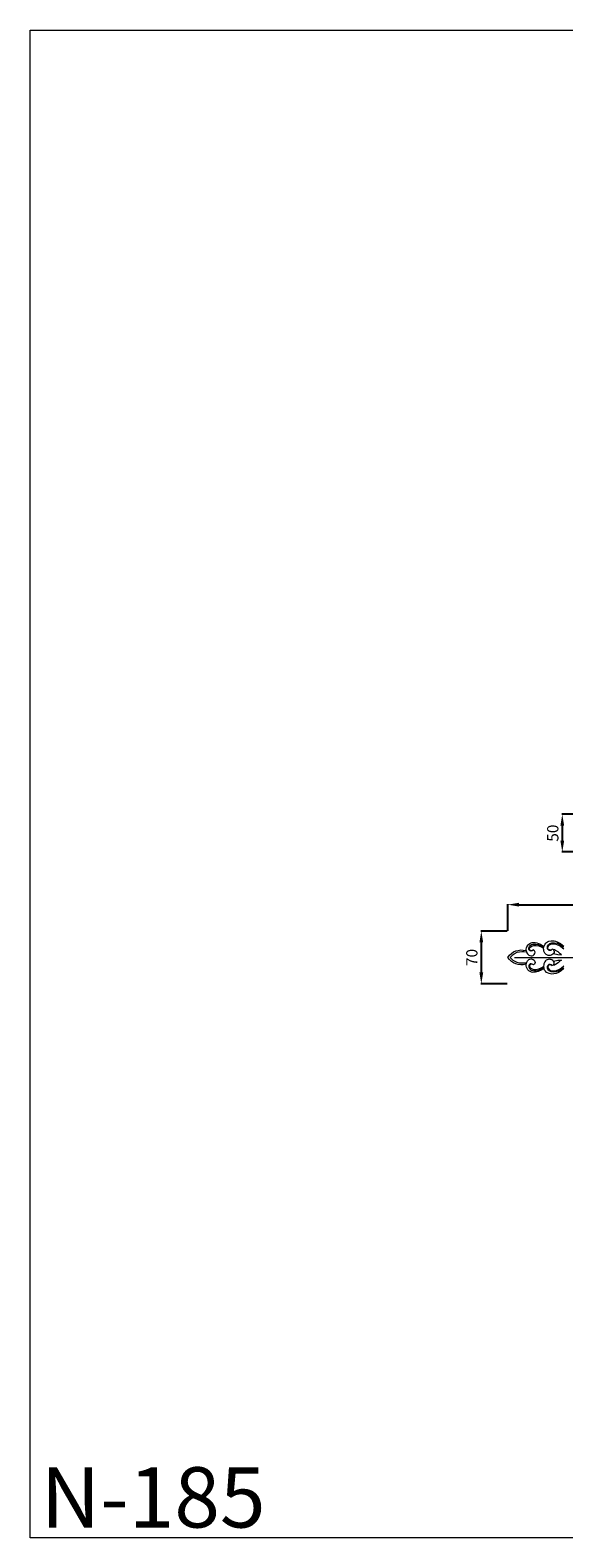
# Model space of a CAD drawing. Units: millimetres. Extents: x 789 to 2789, y 540 to 2540.
# Drawn here: x 789 to 1498, y 540 to 2540 of the extents above; entities that cross this region are included whole.
import ezdxf

# ---------------------------------------------------------------- set-up
doc = ezdxf.new("R2010")
doc.units = ezdxf.units.MM
doc.header["$MEASUREMENT"] = 0
doc.layers.get('0').update_dxf_attribs({"lineweight": 5})
doc.styles.add('Arial', font='arial.ttf')
doc.dimstyles.new('Default', dxfattribs={"dimtxt": 10, "dimasz": 7, "dimexe": 0.5, "dimexo": 0.5, "dimgap": 0.25, "dimtad": 1, "dimtoh": 1, "dimdec": 0, "dimzin": 1, "dimdsep": 46, "dimtxsty": 'Arial', "dimcen": 0.5, "dimazin": 0, "dimtfac": 1, "dimtdec": 4, "dimtix": 1, "dimtmove": 1, "dimatfit": 3, "dimfxl": 1, "dimtolj": 1, "dimtzin": 1, "dimarcsym": 0})

# ---------------------------------------------------------------- blocks, each defined once
blk = doc.blocks.new('*D9')
at = {"color": 0, "lineweight": -2, "transparency": 16777216}
for p, q in [((1530.6, 1500), (1495.6, 1500)), ((1496.1, 1485), (1496.1, 1465.1)), ((1530.6, 1450.1), (1495.6, 1450.1))]:
    blk.add_line(p, q, dxfattribs=at)
at = {"color": 0, "lineweight": 50, "transparency": 16777216}
for points in [[(1493.6, 1485), (1498.6, 1485), (1496.1, 1500)], [(1493.6, 1465.1), (1498.6, 1465.1), (1496.1, 1450.1)]]:
    blk.add_solid(points, dxfattribs=at)
at = {"layer": 'Defpoints', "color": 0, "lineweight": 50, "transparency": 16777216}
for p in [(1531.1, 1500), (1496.1, 1450.1), (1531.1, 1450.1)]:
    blk.add_point(p, dxfattribs=at)
at = {"color": 0, "transparency": 16777216, "insert": (1483.5, 1475), "char_height": 15, "attachment_point": 5, "rotation": 90, "style": 'Arial'}
blk.add_mtext('\\A1;50', dxfattribs=at)
blk = doc.blocks.new('*D13')
at = {"color": 0, "lineweight": -2, "transparency": 16777216}
for p, q in [((1423.1, 1345.1), (1388.1, 1345.1)), ((1388.6, 1330.1), (1388.6, 1290.2)), ((1423.1, 1275.2), (1388.1, 1275.2))]:
    blk.add_line(p, q, dxfattribs=at)
at = {"color": 0, "lineweight": 50, "transparency": 16777216}
for points in [[(1386.1, 1330.1), (1391.1, 1330.1), (1388.6, 1345.1)], [(1386.1, 1290.2), (1391.1, 1290.2), (1388.6, 1275.2)]]:
    blk.add_solid(points, dxfattribs=at)
at = {"layer": 'Defpoints', "color": 0, "lineweight": 50, "transparency": 16777216}
for p in [(1423.6, 1345.1), (1388.6, 1275.2), (1423.6, 1275.2)]:
    blk.add_point(p, dxfattribs=at)
at = {"color": 0, "transparency": 16777216, "insert": (1376, 1310.1), "char_height": 15, "attachment_point": 5, "rotation": 90, "style": 'Arial'}
blk.add_mtext('\\A1;70', dxfattribs=at)
blk = doc.blocks.new('*D14')
at = {"color": 0, "lineweight": -2, "transparency": 16777216}
for p, q in [((1423.6, 1345.6), (1423.6, 1380.6)), ((1438.6, 1380.1), (2160.6, 1380.1)), ((2175.6, 1345.6), (2175.6, 1380.6))]:
    blk.add_line(p, q, dxfattribs=at)
at = {"color": 0, "lineweight": 50, "transparency": 16777216}
for points in [[(1438.6, 1382.6), (1438.6, 1377.6), (1423.6, 1380.1)], [(2160.6, 1382.6), (2160.6, 1377.6), (2175.6, 1380.1)]]:
    blk.add_solid(points, dxfattribs=at)
at = {"layer": 'Defpoints', "color": 0, "lineweight": 50, "transparency": 16777216}
for p in [(2175.6, 1380.1), (1423.6, 1345.1), (2175.6, 1345.1)]:
    blk.add_point(p, dxfattribs=at)
at = {"color": 0, "transparency": 16777216, "insert": (1799.6, 1392.7), "char_height": 15, "attachment_point": 5, "style": 'Arial'}
blk.add_mtext('\\A1;752', dxfattribs=at)
blk = doc.blocks.new('N-185_752_70')
for p, q in [((339.8, 439.1), (340.6, 440.5)), ((340.6, 440.5), (341.5, 441.8)), ((341.5, 441.8), (342.7, 442.8)), ((342.7, 442.8), (343.9, 443.7)), ((343.4, 439.7), (344.8, 441.1)), ((343.9, 443.7), (345.4, 444.4)), ((344.8, 441.1), (346.1, 442)), ((345.1, 439.3), (346.9, 440.4)), ((345.4, 444.4), (346.9, 444.8)), ((346.1, 442), (348, 442.6)), ((346.9, 444.8), (348.8, 445)), ((346.9, 440.4), (348.9, 441)), ((348, 442.6), (350, 442.8)), ((348.8, 445), (350.8, 444.9)), ((348.9, 441), (352.1, 440.9)), ((350, 442.8), (352, 442.7)), ((350.8, 444.9), (353.1, 444.4)), ((352, 442.7), (354.4, 442.2)), ((352.1, 440.9), (355.6, 440.2)), ((353.1, 444.4), (355.3, 443.7)), ((354.4, 442.2), (356.7, 441.4)), ((355.3, 443.7), (357.8, 442.5)), ((355.6, 440.2), (358.8, 438.9)), ((356.7, 441.4), (362.1, 438.8)), ((357.8, 442.5), (362.5, 439.7)), ((362.5, 439.7), (364, 442.5)), ((364, 442.5), (364.9, 443.8)), ((364.9, 443.8), (366.1, 444.8)), ((366.1, 444.8), (367.4, 445.7)), ((367.3, 439.8), (368.4, 441.8)), ((367.4, 445.7), (368.9, 446.4)), ((367.8, 438.3), (368.6, 440.2)), ((368.4, 441.8), (369.4, 442.7)), ((368.6, 440.2), (370.1, 441.7)), ((368.9, 446.4), (372, 447)), ((369.4, 442.7), (370.5, 443.5)), ((370.1, 441.7), (371.9, 442.7)), ((370.5, 443.5), (373.1, 444.4)), ((371.9, 442.7), (374.4, 443)), ((372, 447), (376, 446.9)), ((373.1, 444.4), (374.9, 444.6)), ((374.4, 443), (378.2, 442.7)), ((374.9, 444.6), (376.7, 444.6)), ((376, 446.9), (377.9, 446.5)), ((376.7, 444.6), (380.2, 443.8)), ((377.9, 446.5), (380.2, 445.7)), ((378.2, 442.7), (381.8, 441.5)), ((380.2, 445.7), (384.4, 443.5)), ((380.2, 443.8), (382.3, 442.9)), ((381.8, 441.5), (385, 439.5)), ((382.3, 442.9), (384.7, 441.6)), ((384.4, 443.5), (389.1, 439.9)), ((384.7, 441.6), (388.7, 438.7)), ((314.5, 425), (316.9, 428)), ((316.9, 422.1), (314.5, 425)), ((316.9, 428), (319.5, 430.4)), ((319.5, 419.7), (316.9, 422.1)), ((317.9, 425), (319.9, 427.3)), ((319.9, 422.8), (317.9, 425)), ((319.5, 430.4), (322.3, 432.3)), ((319.9, 427.3), (321.9, 429)), ((321.9, 421.1), (319.9, 422.8)), ((321.9, 429), (324.4, 430.6)), ((324.4, 419.5), (321.9, 421.1)), ((322.3, 432.3), (325.2, 433.6)), ((323.3, 424.9), (577.7, 424.9)), ((324.4, 430.6), (327.2, 431.8)), ((325.2, 433.6), (328.2, 434.4)), ((327.2, 431.8), (330.1, 432.5)), ((328.2, 434.4), (331.7, 434.9)), ((330.1, 432.5), (333, 432.9)), ((331.7, 434.9), (335.1, 434.8)), ((333, 432.9), (336, 432.9)), ((335.1, 434.8), (338.9, 434.2)), ((336, 432.9), (339.2, 432.4)), ((338.9, 434.2), (339, 436.1)), ((338.9, 434.2), (339.2, 432.5)), ((339, 436.1), (339.3, 437.7)), ((339.2, 432.5), (339.7, 431.2)), ((339.3, 437.7), (339.8, 439.1)), ((339.7, 431.2), (340.6, 429.8)), ((339.7, 418.9), (340.6, 420.3)), ((340.6, 429.8), (341.6, 428.8)), ((340.6, 420.3), (341.6, 421.3)), ((341.6, 428.8), (342.7, 427.9)), ((341.6, 421.3), (342.7, 422.2)), ((342.6, 436.2), (342.7, 437.8)), ((343.1, 434.7), (342.6, 436.2)), ((342.7, 437.8), (343.4, 439.7)), ((342.7, 427.9), (344, 427.4)), ((342.7, 422.2), (344, 422.7)), ((344.3, 433.7), (343.1, 434.7)), ((343.6, 436.2), (344, 437.9)), ((344, 434.8), (343.6, 436.2)), ((344, 437.9), (345.1, 439.3)), ((344.5, 434.3), (344, 434.8)), ((344, 427.4), (345.4, 427.1)), ((344, 422.7), (345.4, 423)), ((345.5, 433.4), (344.3, 433.7)), ((345.4, 433.8), (344.5, 434.3)), ((346.8, 433.9), (345.4, 433.8)), ((345.4, 427.1), (346.8, 427.2)), ((345.4, 423), (346.8, 422.9)), ((347, 433.8), (345.5, 433.4)), ((347.7, 434.4), (346.8, 433.9)), ((346.8, 427.2), (348.4, 427.7)), ((346.8, 422.9), (348.4, 422.3)), ((348.6, 435.1), (347, 433.8)), ((348.6, 435.1), (347.7, 434.4)), ((348.4, 427.7), (349.7, 428.8)), ((348.4, 422.3), (349.7, 421.3)), ((350, 433.8), (348.6, 435.1)), ((349.7, 428.8), (350.5, 430.3)), ((349.7, 421.3), (350.5, 419.8)), ((350.7, 431.9), (350, 433.8)), ((350.5, 430.3), (350.7, 431.9)), ((358.8, 438.9), (361.9, 437.1)), ((362, 436.6), (362.5, 439.7)), ((362.2, 434.9), (362, 436.6)), ((362.5, 433.5), (362.2, 434.9)), ((363.7, 430.9), (362.5, 433.5)), ((364.6, 429.8), (363.7, 430.9)), ((364.6, 420.3), (363.7, 419.2)), ((365.7, 428.9), (364.6, 429.8)), ((365.7, 421.2), (364.6, 420.3)), ((368, 427.8), (365.7, 428.9)), ((368, 422.3), (365.7, 421.2)), ((367.1, 438.5), (367.3, 439.8)), ((367.1, 437.6), (367.1, 438.5)), ((367.3, 436.7), (367.1, 437.6)), ((367.9, 435.5), (367.3, 436.7)), ((367.9, 437), (367.8, 438.3)), ((368.2, 436.2), (367.9, 437)), ((368.9, 434.6), (367.9, 435.5)), ((369.4, 427.5), (368, 427.8)), ((369.4, 422.6), (368, 422.3)), ((369.1, 435.3), (368.2, 436.2)), ((369.7, 434.2), (368.9, 434.6)), ((369.8, 434.9), (369.1, 435.3)), ((370.8, 427.5), (369.4, 427.5)), ((370.8, 422.5), (369.4, 422.6)), ((370.6, 434.1), (369.7, 434.2)), ((370.6, 434.7), (369.8, 434.9)), ((371.5, 434.8), (370.6, 434.7)), ((371.5, 434.4), (370.6, 434.1)), ((372.2, 427.9), (370.8, 427.5)), ((372.2, 422.2), (370.8, 422.5)), ((372.7, 435.2), (371.5, 434.8)), ((372.7, 435), (371.5, 434.4)), ((373.2, 428.3), (372.2, 427.9)), ((373.2, 421.8), (372.2, 422.2)), ((373.7, 435.8), (372.7, 435)), ((373.7, 435.8), (372.7, 435.2)), ((374.4, 429.2), (373.2, 428.3)), ((374.4, 420.9), (373.2, 421.8)), ((374.7, 435.4), (373.7, 435.8)), ((375.4, 430.2), (374.4, 429.2)), ((375.4, 419.9), (374.4, 420.9)), ((376.4, 435.2), (374.7, 435.4)), ((374.7, 435.4), (375.7, 434.3)), ((376, 431.5), (375.4, 430.2)), ((375.4, 430.2), (380.8, 428.9)), ((375.4, 419.9), (380.8, 421.2)), ((375.4, 419.9), (380.8, 421.2)), ((375.7, 434.3), (376.1, 432.9)), ((376.1, 432.9), (376, 431.5)), ((378.1, 434.4), (376.4, 435.2)), ((381.3, 432.3), (378.1, 434.4)), ((380.8, 428.9), (386, 428.4)), ((380.8, 421.2), (386, 421.6)), ((380.8, 421.2), (386, 421.6)), ((384.1, 429.7), (381.3, 432.3)), ((384.1, 420.3), (381.3, 417.8)), ((384.1, 420.3), (381.3, 417.8)), ((386, 428.4), (384.1, 429.7)), ((386, 421.6), (384.1, 420.3)), ((386, 421.6), (384.1, 420.3)), ((385, 439.5), (389, 436.3)), ((322.3, 417.8), (319.5, 419.7)), ((325.2, 416.5), (322.3, 417.8)), ((327.2, 418.3), (324.4, 419.5)), ((328.2, 415.6), (325.2, 416.5)), ((330.1, 417.6), (327.2, 418.3)), ((331.7, 415.2), (328.2, 415.6)), ((333, 417.2), (330.1, 417.6)), ((335.1, 415.3), (331.7, 415.2)), ((336, 417.2), (333, 417.2)), ((338.9, 415.9), (335.1, 415.3)), ((339.2, 417.6), (336, 417.2)), ((338.9, 415.9), (339.2, 417.6)), ((339, 413.9), (338.9, 415.9)), ((339.4, 412), (339, 413.9)), ((339.2, 417.6), (339.7, 418.9)), ((340.1, 410.2), (339.4, 412)), ((341.3, 408.6), (340.1, 410.2)), ((342.7, 407.3), (341.3, 408.6)), ((343.1, 415.3), (342.6, 413.9)), ((342.6, 413.9), (342.7, 412.3)), ((342.7, 412.3), (343.4, 410.4)), ((344.3, 406.2), (342.7, 407.3)), ((344.3, 416.4), (343.1, 415.3)), ((343.4, 410.4), (344.8, 408.9)), ((344, 415.3), (343.6, 413.9)), ((343.6, 413.9), (344, 412.2)), ((344.5, 415.8), (344, 415.3)), ((344, 412.2), (345.1, 410.8)), ((345.5, 416.6), (344.3, 416.4)), ((346.1, 405.5), (344.3, 406.2)), ((345.4, 416.3), (344.5, 415.8)), ((344.8, 408.9), (346.1, 408.1)), ((345.1, 410.8), (346.9, 409.7)), ((346.8, 416.2), (345.4, 416.3)), ((347, 416.3), (345.5, 416.6)), ((346.1, 408.1), (348, 407.5)), ((348, 405.1), (346.1, 405.5)), ((347.7, 415.7), (346.8, 416.2)), ((346.9, 409.7), (348.9, 409.1)), ((348.6, 415), (347, 416.3)), ((348.6, 415), (347.7, 415.7)), ((348, 407.5), (350, 407.3)), ((351.2, 405.3), (348, 405.1)), ((350, 416.3), (348.6, 415)), ((348.9, 409.1), (352.1, 409.1)), ((350.7, 418.2), (350, 416.3)), ((350, 407.3), (352, 407.4)), ((350.5, 419.8), (350.7, 418.2)), ((354.9, 406.3), (351.2, 405.3)), ((352, 407.4), (354.4, 407.9)), ((352.1, 409.1), (355.6, 409.9)), ((354.4, 407.9), (356.7, 408.7)), ((358.9, 408.1), (354.9, 406.3)), ((355.6, 409.9), (358.8, 411.2)), ((356.7, 408.7), (362.1, 411.3)), ((358.8, 411.2), (361.9, 413)), ((362.5, 410.4), (358.9, 408.1)), ((362.2, 415.2), (362, 413.5)), ((362, 413.5), (362.5, 410.4)), ((362.5, 416.6), (362.2, 415.2)), ((363.7, 419.2), (362.5, 416.6)), ((363.5, 408.3), (362.5, 410.4)), ((364.7, 406.6), (363.5, 408.3)), ((366.1, 405.2), (364.7, 406.6)), ((367.4, 404.4), (366.1, 405.2)), ((367.1, 412), (367.2, 412.9)), ((367.2, 410.7), (367.1, 412)), ((367.2, 412.9), (367.7, 414.2)), ((367.7, 409.4), (367.2, 410.7)), ((369.3, 403.6), (367.4, 404.4)), ((367.7, 414.2), (368.9, 415.5)), ((368.4, 408.3), (367.7, 409.4)), ((368, 413.5), (367.8, 412.7)), ((367.8, 412.7), (367.8, 411.8)), ((367.8, 411.8), (368.2, 410.6)), ((368.5, 414.2), (368, 413.5)), ((368.2, 410.6), (369.4, 408.9)), ((369.4, 407.4), (368.4, 408.3)), ((369.4, 415), (368.5, 414.2)), ((368.9, 415.5), (369.7, 415.9)), ((371.2, 403.1), (369.3, 403.6)), ((370.6, 415.4), (369.4, 415)), ((369.4, 408.9), (371.1, 407.7)), ((370.5, 406.6), (369.4, 407.4)), ((369.7, 415.9), (370.6, 415.9)), ((372.2, 405.9), (370.5, 406.6)), ((370.6, 415.9), (372.3, 415.3)), ((372.3, 415.1), (370.6, 415.4)), ((371.1, 407.7), (373.2, 407.2)), ((373.2, 403), (371.2, 403.1)), ((375.3, 405.5), (372.2, 405.9)), ((372.3, 415.3), (373.7, 414.2)), ((373.7, 414.2), (372.3, 415.1)), ((373.2, 407.2), (376.1, 407.1)), ((375.6, 403.1), (373.2, 403)), ((374.7, 414.6), (373.7, 414.2)), ((374.7, 414.6), (375.7, 415.8)), ((374.7, 414.6), (375.7, 415.8)), ((376.4, 414.9), (374.7, 414.6)), ((376.4, 414.9), (374.7, 414.6)), ((378.5, 405.8), (375.3, 405.5)), ((376, 418.6), (375.4, 419.9)), ((376, 418.6), (375.4, 419.9)), ((378.7, 403.8), (375.6, 403.1)), ((375.7, 415.8), (376.1, 417.1)), ((375.7, 415.8), (376.1, 417.1)), ((376.1, 417.1), (376, 418.6)), ((376.1, 417.1), (376, 418.6)), ((376.1, 407.1), (379.4, 407.7)), ((378.1, 415.7), (376.4, 414.9)), ((378.1, 415.7), (376.4, 414.9)), ((381.3, 417.8), (378.1, 415.7)), ((381.3, 417.8), (378.1, 415.7)), ((381.5, 406.8), (378.5, 405.8)), ((382, 405.2), (378.7, 403.8)), ((379.4, 407.7), (382.2, 408.8)), ((385.5, 409), (381.5, 406.8)), ((385.4, 407.3), (382, 405.2)), ((382.2, 408.8), (385.4, 410.8)), ((385.4, 410.8), (389, 413.7)), ((389.1, 410.2), (385.4, 407.3)), ((388.7, 411.4), (385.5, 409))]:
    blk.add_line(p, q)

msp = doc.modelspace()

# ---------------------------------------------------------------- linework, layer by layer
msp.add_lwpolyline([(789.5, 2540.2), (2789.5, 2540.2), (2789.5, 540.2), (789.5, 540.2)], close=True)

# ---------------------------------------------------------------- block references
msp.add_blockref('N-185_752_70', (1109.2, 885.1))

# ---------------------------------------------------------------- texts
at = {"insert": (803.6, 633.9), "char_height": 80, "width": 423.195, "attachment_point": 1, "line_spacing_factor": 0.963855}
msp.add_mtext('{\\fArial|b0|i0|c204|p34;N-185}', dxfattribs=at)

# ---------------------------------------------------------------- dimensions: what is measured, and where the dimension line sits
for base, p1, p2, picture, middle in [((1496.1, 1450.1), (1531.1, 1500), (1531.1, 1450.1), '*D9', (1483.5, 1475)), ((1388.6, 1275.2), (1423.6, 1345.1), (1423.6, 1275.2), '*D13', (1376, 1310.1))]:
    dim = msp.add_linear_dim(base=base, p1=p1, p2=p2, angle=90, dimstyle='Default', override={"dimtxt": 15, "dimasz": 15, "dimgap": 5, "dimtmove": 2})
    dim.commit()
    dim.dimension.update_dxf_attribs({"geometry": picture, "text_midpoint": middle})
dim = msp.add_linear_dim(base=(2175.6, 1380.1), p1=(1423.6, 1345.1), p2=(2175.6, 1345.1), dimstyle='Default', override={"dimtxt": 15, "dimasz": 15, "dimgap": 5, "dimtmove": 2})
dim.commit()
dim.dimension.update_dxf_attribs({"geometry": '*D14', "text_midpoint": (1799.6, 1392.7)})

doc.saveas('drawing.dxf')
